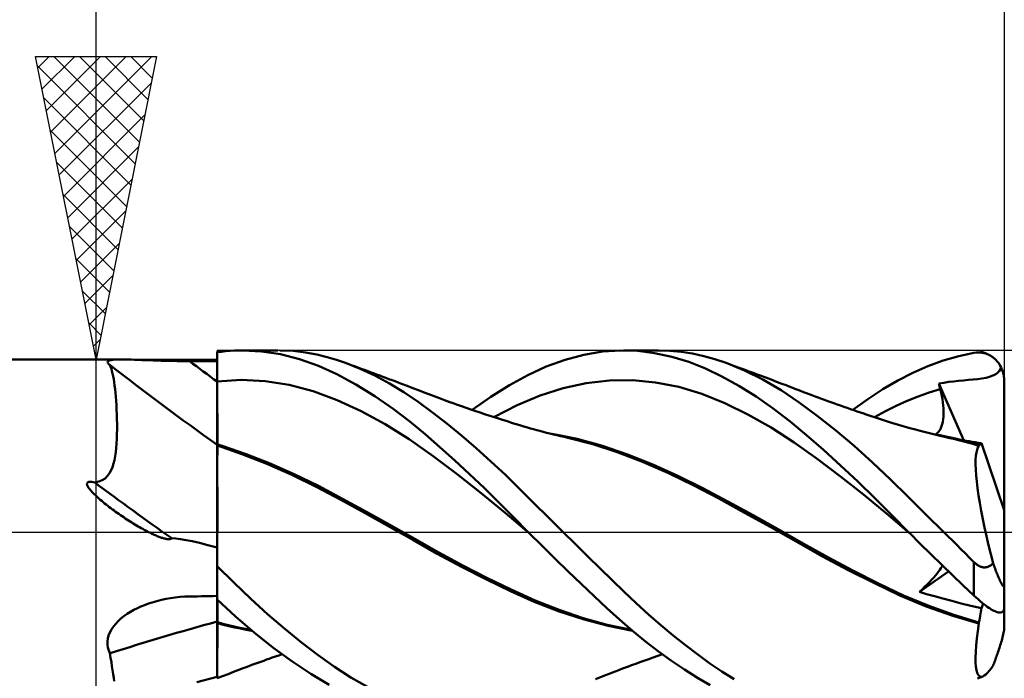
# Model space of a CAD drawing. Units: millimetres. Extents: x -75 to 69, y -61 to 61.
# Drawn here: x 5 to 21, y -2 to 8 of the extents above; entities that cross this region are included whole.
import ezdxf

# ---------------------------------------------------------------- set-up
doc = ezdxf.new("R2010")
doc.units = ezdxf.units.MM
doc.header["$LTSCALE"] = 7.15
doc.linetypes.add('LONGDASH_DASH', pattern=[0.85, 0.4, -0.2, 0.05, -0.2])
for name, color, linetype in [('1', 4, 'CONTINUOUS'), ('2', 7, 'CONTINUOUS'), ('4', 2, 'LONGDASH_DASH'), ('CUT', 1, 'CONTINUOUS'), ('NOCUT', 7, 'CONTINUOUS'), ('SK2', 7, 'CONTINUOUS'), ('SK4', 2, 'LONGDASH_DASH')]:
    doc.layers.add(name, color=color, linetype=linetype)

msp = doc.modelspace()

# ---------------------------------------------------------------- linework, layer by layer
at = {"layer": '1', "color": 4, "linetype": 'CONTINUOUS', "lineweight": 50}
for p, q in [((8, 2.969), (8.072, 2.978)), ((8, 2.968), (8, 2.969)), ((8, 2.967), (8, 2.968)), ((8, 2.966), (8, 2.967)), ((8, 2.965), (8, 2.966)), ((8, 2.964), (8, 2.965)), ((8, 2.965), (8, 2.965)), ((8, 2.895), (8, 2.964)), ((8, 2.895), (8, 2.964)), ((8, 2.943), (8, 2.964)), ((8, 2.823), (8, 2.964)), ((8, 2.923), (8, 2.943)), ((8.072, 2.978), (8.143, 2.986)), ((8.143, 2.986), (8.214, 2.992)), ((8.214, 2.992), (8.285, 2.996)), ((8.285, 2.996), (8.355, 2.999)), ((8.355, 2.999), (8.426, 3)), ((8.736, 2.984), (8.426, 3)), ((8.426, 3), (9.004, 3)), ((9.049, 2.936), (8.736, 2.984)), ((9.256, 2.99), (9.035, 3)), ((9.363, 2.857), (9.049, 2.936)), ((9.461, 2.966), (9.256, 2.99)), ((9.649, 2.931), (9.461, 2.966)), ((9.819, 2.89), (9.649, 2.931)), ((13.747, 2.846), (14.059, 2.928)), ((14.059, 2.928), (14.366, 2.98)), ((14.366, 2.98), (14.668, 3)), ((14.945, 2.991), (14.668, 3)), ((14.71, 3), (15.288, 3)), ((15.226, 2.956), (14.945, 2.991)), ((15.508, 2.896), (15.226, 2.956)), ((15.475, 2.994), (15.285, 3)), ((15.664, 2.977), (15.475, 2.994)), ((15.851, 2.948), (15.664, 2.977)), ((16.036, 2.907), (15.851, 2.948)), ((20.248, 2.906), (20.5, 2.958)), ((20.5, 2.958), (20.534, 2.963)), ((20.534, 2.963), (20.567, 2.964)), ((20.601, 2.963), (20.567, 2.964)), ((20.634, 2.96), (20.601, 2.963)), ((20.665, 2.954), (20.634, 2.96)), ((20.694, 2.946), (20.665, 2.954)), ((20.72, 2.936), (20.694, 2.946)), ((20.744, 2.926), (20.72, 2.936)), ((3, 2.85), (6.415, 2.85)), ((6.189, 2.807), (6.193, 2.819)), ((6.193, 2.794), (6.189, 2.807)), ((6.193, 2.819), (6.205, 2.828)), ((6.205, 2.78), (6.193, 2.794)), ((6.205, 2.828), (6.224, 2.835)), ((6.223, 2.764), (6.205, 2.78)), ((6.224, 2.835), (6.251, 2.841)), ((6.251, 2.841), (6.285, 2.845)), ((6.285, 2.845), (6.325, 2.848)), ((6.325, 2.848), (6.37, 2.85)), ((6.37, 2.85), (6.419, 2.85)), ((6.469, 2.85), (6.419, 2.85)), ((6.522, 2.849), (6.469, 2.85)), ((6.578, 2.847), (6.522, 2.849)), ((6.636, 2.845), (6.578, 2.847)), ((6.695, 2.843), (6.636, 2.845)), ((6.755, 2.841), (6.695, 2.843)), ((6.817, 2.839), (6.755, 2.841)), ((6.88, 2.836), (6.817, 2.839)), ((6.944, 2.834), (6.88, 2.836)), ((7.009, 2.832), (6.944, 2.834)), ((7.075, 2.83), (7.009, 2.832)), ((7.141, 2.828), (7.075, 2.83)), ((7.207, 2.826), (7.141, 2.828)), ((7.274, 2.825), (7.207, 2.826)), ((7.342, 2.823), (7.274, 2.825)), ((7.409, 2.823), (7.342, 2.823)), ((7.477, 2.822), (7.409, 2.823)), ((7.545, 2.822), (7.477, 2.822)), ((7.61, 2.821), (7.545, 2.822)), ((7.675, 2.821), (7.61, 2.821)), ((7.74, 2.821), (7.675, 2.821)), ((7.805, 2.821), (7.74, 2.821)), ((7.87, 2.821), (7.805, 2.821)), ((7.935, 2.82), (7.87, 2.821)), ((8, 2.82), (7.935, 2.82)), ((8, 2.902), (8, 2.923)), ((8, 2.882), (8, 2.902)), ((8, 2.827), (8, 2.895)), ((8, 2.827), (8, 2.895)), ((8, 2.861), (8, 2.882)), ((8, 2.841), (8, 2.861)), ((8, 2.82), (8, 2.841)), ((8.001, 2.759), (8, 2.827)), ((8.001, 2.759), (8, 2.827)), ((8, 2.773), (8, 2.82)), ((8, 2.725), (8, 2.773)), ((9.674, 2.746), (9.363, 2.857)), ((9.974, 2.844), (9.819, 2.89)), ((10.122, 2.792), (9.974, 2.844)), ((10.363, 2.696), (10.122, 2.792)), ((10.178, 2.772), (10.122, 2.792)), ((10.233, 2.752), (10.178, 2.772)), ((13.436, 2.734), (13.747, 2.846)), ((15.789, 2.81), (15.508, 2.896)), ((16.064, 2.701), (15.789, 2.81)), ((16.22, 2.856), (16.036, 2.907)), ((16.406, 2.793), (16.22, 2.856)), ((16.708, 2.669), (16.406, 2.793)), ((16.475, 2.767), (16.406, 2.793)), ((16.544, 2.742), (16.475, 2.767)), ((19.74, 2.742), (19.994, 2.834)), ((19.994, 2.834), (20.248, 2.906)), ((20.766, 2.915), (20.744, 2.926)), ((20.787, 2.902), (20.766, 2.915)), ((20.808, 2.888), (20.787, 2.902)), ((20.828, 2.873), (20.808, 2.888)), ((20.848, 2.855), (20.828, 2.873)), ((20.867, 2.837), (20.848, 2.855)), ((20.886, 2.816), (20.867, 2.837)), ((20.903, 2.795), (20.886, 2.816)), ((20.92, 2.771), (20.903, 2.795)), ((20.935, 2.746), (20.92, 2.771)), ((6.224, 2.763), (6.223, 2.764)), ((6.225, 2.762), (6.224, 2.763)), ((6.227, 2.761), (6.225, 2.762)), ((6.228, 2.76), (6.227, 2.761)), ((6.229, 2.759), (6.228, 2.76)), ((6.231, 2.758), (6.229, 2.759)), ((6.242, 2.729), (6.231, 2.758)), ((6.254, 2.696), (6.242, 2.729)), ((6.264, 2.659), (6.254, 2.696)), ((6.274, 2.619), (6.264, 2.659)), ((6.283, 2.575), (6.274, 2.619)), ((8, 2.677), (8, 2.725)), ((8, 2.629), (8, 2.677)), ((8, 2.581), (8, 2.629)), ((8.001, 2.69), (8.001, 2.759)), ((8.001, 2.69), (8.001, 2.759)), ((8.001, 2.622), (8.001, 2.69)), ((8.001, 2.622), (8.001, 2.69)), ((8.001, 2.553), (8.001, 2.622)), ((8.001, 2.553), (8.001, 2.622)), ((9.979, 2.607), (9.674, 2.746)), ((10.29, 2.439), (9.979, 2.607)), ((10.288, 2.732), (10.233, 2.752)), ((10.343, 2.712), (10.288, 2.732)), ((10.398, 2.691), (10.343, 2.712)), ((10.604, 2.583), (10.363, 2.696)), ((10.453, 2.671), (10.398, 2.691)), ((10.508, 2.65), (10.453, 2.671)), ((10.563, 2.63), (10.508, 2.65)), ((10.584, 2.622), (10.563, 2.63)), ((10.635, 2.603), (10.584, 2.622)), ((10.686, 2.584), (10.635, 2.603)), ((13.13, 2.593), (13.436, 2.734)), ((16.338, 2.568), (16.064, 2.701)), ((16.625, 2.712), (16.544, 2.742)), ((16.706, 2.682), (16.625, 2.712)), ((16.787, 2.652), (16.706, 2.682)), ((17.013, 2.518), (16.708, 2.669)), ((16.868, 2.622), (16.787, 2.652)), ((16.919, 2.603), (16.868, 2.622)), ((16.971, 2.584), (16.919, 2.603)), ((19.243, 2.502), (19.488, 2.631)), ((19.488, 2.631), (19.74, 2.742)), ((20.831, 2.592), (20.859, 2.607)), ((20.859, 2.607), (20.884, 2.624)), ((20.884, 2.624), (20.904, 2.643)), ((20.904, 2.643), (20.922, 2.665)), ((20.922, 2.665), (20.937, 2.691)), ((20.949, 2.72), (20.935, 2.746)), ((20.937, 2.691), (20.949, 2.72)), ((20.957, 2.702), (20.949, 2.72)), ((20.965, 2.684), (20.957, 2.702)), ((20.972, 2.665), (20.965, 2.684)), ((20.978, 2.646), (20.972, 2.665)), ((20.984, 2.626), (20.978, 2.646)), ((20.989, 2.605), (20.984, 2.626)), ((20.993, 2.584), (20.989, 2.605)), ((6.292, 2.527), (6.283, 2.575)), ((6.3, 2.475), (6.292, 2.527)), ((6.308, 2.42), (6.3, 2.475)), ((8, 2.533), (8, 2.581)), ((8, 2.485), (8, 2.533)), ((8, 2.485), (8, 2.485)), ((8, 2.485), (8, 2.485)), ((8, 2.485), (8.001, 2.485)), ((8, 2.485), (8, 2.485)), ((8, 2.485), (8, 2.485)), ((8, 2.485), (8, 2.485)), ((8, 2.485), (8, 2.485)), ((8, 2.485), (8, 2.485)), ((8, 2.485), (8, 2.485)), ((8, 2.485), (8, 2.485)), ((8, 2.39), (8, 2.485)), ((8.002, 2.485), (8.001, 2.553)), ((8.002, 2.485), (8.001, 2.553)), ((8.001, 2.485), (8.001, 2.485)), ((8.001, 2.485), (8.001, 2.485)), ((8.001, 2.485), (8.001, 2.485)), ((8.001, 2.485), (8.001, 2.485)), ((8.001, 2.485), (8.001, 2.485)), ((8.001, 2.485), (8.001, 2.485)), ((8.001, 2.485), (8.001, 2.485)), ((8.001, 2.485), (8.001, 2.485)), ((8.001, 2.485), (8.001, 2.485)), ((8.001, 2.485), (8.001, 2.485)), ((8.001, 2.485), (8.001, 2.485)), ((8.001, 2.485), (8.001, 2.485)), ((8.001, 2.485), (8.001, 2.485)), ((8.001, 2.485), (8.002, 2.485)), ((8.001, 2.485), (8.001, 2.485)), ((8.001, 2.485), (8.001, 2.485)), ((8.001, 2.485), (8.001, 2.485)), ((8.001, 2.485), (8.001, 2.485)), ((8.001, 2.485), (8.001, 2.485)), ((8.001, 2.485), (8.001, 2.485)), ((8.001, 2.485), (8.001, 2.485)), ((8.002, 2.485), (8.398, 2.511)), ((8.002, 2.378), (8.002, 2.485)), ((8.002, 2.361), (8.002, 2.485)), ((8.002, 2.485), (8.002, 2.485)), ((8.002, 2.485), (8.002, 2.485)), ((8.795, 2.491), (8.398, 2.511)), ((9.191, 2.43), (8.795, 2.491)), ((10.846, 2.454), (10.604, 2.583)), ((10.736, 2.565), (10.686, 2.584)), ((10.787, 2.546), (10.736, 2.565)), ((10.838, 2.527), (10.787, 2.546)), ((10.889, 2.508), (10.838, 2.527)), ((11.086, 2.308), (10.846, 2.454)), ((10.94, 2.489), (10.889, 2.508)), ((10.99, 2.47), (10.94, 2.489)), ((11.046, 2.449), (10.99, 2.47)), ((11.139, 2.414), (11.046, 2.449)), ((12.828, 2.426), (13.13, 2.593)), ((13.717, 2.374), (14.098, 2.458)), ((14.098, 2.458), (14.479, 2.503)), ((14.479, 2.503), (14.861, 2.507)), ((15.242, 2.471), (14.861, 2.507)), ((15.624, 2.396), (15.242, 2.471)), ((16.618, 2.413), (16.338, 2.568)), ((17.06, 2.55), (16.971, 2.584)), ((17.317, 2.342), (17.013, 2.518)), ((17.15, 2.517), (17.06, 2.55)), ((17.24, 2.483), (17.15, 2.517)), ((17.329, 2.449), (17.24, 2.483)), ((17.398, 2.423), (17.329, 2.449)), ((18.997, 2.357), (19.243, 2.502)), ((19.92, 2.452), (20.002, 2.466)), ((19.924, 2.439), (19.92, 2.452)), ((20.334, 1.513), (19.92, 2.452)), ((20.002, 2.466), (20.083, 2.478)), ((20.083, 2.478), (20.163, 2.488)), ((20.163, 2.488), (20.244, 2.497)), ((20.244, 2.497), (20.328, 2.505)), ((20.328, 2.505), (20.411, 2.513)), ((20.411, 2.513), (20.487, 2.52)), ((20.487, 2.52), (20.559, 2.527)), ((20.559, 2.527), (20.632, 2.535)), ((20.632, 2.535), (20.702, 2.548)), ((20.702, 2.548), (20.757, 2.562)), ((20.757, 2.562), (20.797, 2.577)), ((20.797, 2.577), (20.831, 2.592)), ((20.996, 2.563), (20.993, 2.584)), ((20.998, 2.542), (20.996, 2.563)), ((21, 2.52), (20.998, 2.542)), ((21, 2.5), (21, 2.52)), ((21, 0.361), (21, 2.5)), ((6.315, 2.361), (6.308, 2.42)), ((6.321, 2.299), (6.315, 2.361)), ((6.327, 2.234), (6.321, 2.299)), ((8, 2.297), (8, 2.39)), ((8, 2.207), (8, 2.297)), ((8.002, 2.274), (8.002, 2.378)), ((8.002, 2.24), (8.002, 2.361)), ((9.587, 2.326), (9.191, 2.43)), ((9.984, 2.178), (9.587, 2.326)), ((10.605, 2.245), (10.29, 2.439)), ((11.323, 2.149), (11.086, 2.308)), ((11.232, 2.378), (11.139, 2.414)), ((11.325, 2.342), (11.232, 2.378)), ((11.418, 2.306), (11.325, 2.342)), ((11.498, 2.276), (11.418, 2.306)), ((12.523, 2.233), (12.828, 2.426)), ((13.335, 2.253), (13.717, 2.374)), ((16.005, 2.28), (15.624, 2.396)), ((16.387, 2.127), (16.005, 2.28)), ((16.901, 2.237), (16.618, 2.413)), ((17.614, 2.142), (17.317, 2.342)), ((17.446, 2.404), (17.398, 2.423)), ((17.494, 2.386), (17.446, 2.404)), ((17.542, 2.367), (17.494, 2.386)), ((17.59, 2.349), (17.542, 2.367)), ((17.638, 2.33), (17.59, 2.349)), ((17.685, 2.312), (17.638, 2.33)), ((17.733, 2.294), (17.685, 2.312)), ((17.781, 2.275), (17.733, 2.294)), ((18.748, 2.194), (18.997, 2.357)), ((19.581, 2.239), (19.762, 2.303)), ((19.762, 2.303), (19.943, 2.359)), ((19.927, 2.425), (19.924, 2.439)), ((19.93, 2.412), (19.927, 2.425)), ((19.933, 2.399), (19.93, 2.412)), ((19.937, 2.385), (19.933, 2.399)), ((19.94, 2.372), (19.937, 2.385)), ((19.943, 2.359), (19.94, 2.372)), ((19.957, 2.302), (19.943, 2.359)), ((19.969, 2.247), (19.957, 2.302)), ((6.333, 2.166), (6.327, 2.234)), ((6.337, 2.094), (6.333, 2.166)), ((8, 2.119), (8, 2.207)), ((8, 2.035), (8, 2.119)), ((8.003, 2.173), (8.002, 2.274)), ((8.003, 2.124), (8.002, 2.24)), ((8.003, 2.075), (8.003, 2.173)), ((8.003, 2.013), (8.003, 2.124)), ((10.38, 1.995), (9.984, 2.178)), ((10.907, 2.036), (10.605, 2.245)), ((11.557, 1.976), (11.323, 2.149)), ((11.585, 2.243), (11.498, 2.276)), ((11.671, 2.211), (11.585, 2.243)), ((11.758, 2.179), (11.671, 2.211)), ((11.845, 2.147), (11.758, 2.179)), ((11.901, 2.127), (11.845, 2.147)), ((11.956, 2.107), (11.901, 2.127)), ((12.214, 2.018), (12.523, 2.233)), ((12.954, 2.093), (13.335, 2.253)), ((16.768, 1.942), (16.387, 2.127)), ((17.184, 2.041), (16.901, 2.237)), ((17.91, 1.922), (17.614, 2.142)), ((17.825, 2.259), (17.781, 2.275)), ((17.877, 2.239), (17.825, 2.259)), ((17.929, 2.22), (17.877, 2.239)), ((17.981, 2.201), (17.929, 2.22)), ((18.033, 2.182), (17.981, 2.201)), ((18.085, 2.163), (18.033, 2.182)), ((18.136, 2.144), (18.085, 2.163)), ((18.188, 2.126), (18.136, 2.144)), ((18.24, 2.107), (18.188, 2.126)), ((18.498, 2.018), (18.748, 2.194)), ((19.218, 2.085), (19.399, 2.166)), ((19.399, 2.166), (19.581, 2.239)), ((19.978, 2.193), (19.969, 2.247)), ((19.986, 2.14), (19.978, 2.193)), ((19.992, 2.089), (19.986, 2.14)), ((6.341, 2.02), (6.337, 2.094)), ((6.344, 1.942), (6.341, 2.02)), ((8, 1.955), (8, 2.035)), ((8, 1.879), (8, 1.955)), ((8.003, 1.983), (8.003, 2.075)), ((8.004, 1.91), (8.003, 2.013)), ((8.004, 1.895), (8.003, 1.983)), ((10.777, 1.78), (10.38, 1.995)), ((11.183, 1.824), (10.907, 2.036)), ((11.794, 1.79), (11.557, 1.976)), ((12.035, 2.08), (11.956, 2.107)), ((12.114, 2.052), (12.035, 2.08)), ((12.193, 2.025), (12.114, 2.052)), ((12.272, 1.998), (12.193, 2.025)), ((12.346, 1.973), (12.272, 1.998)), ((12.419, 1.948), (12.346, 1.973)), ((12.572, 1.898), (12.954, 2.093)), ((17.463, 1.827), (17.184, 2.041)), ((18.295, 2.088), (18.24, 2.107)), ((18.35, 2.069), (18.295, 2.088)), ((18.405, 2.05), (18.35, 2.069)), ((18.46, 2.031), (18.405, 2.05)), ((18.515, 2.012), (18.46, 2.031)), ((18.57, 1.993), (18.515, 2.012)), ((18.625, 1.975), (18.57, 1.993)), ((18.68, 1.956), (18.625, 1.975)), ((18.703, 1.948), (18.68, 1.956)), ((18.855, 1.898), (19.037, 1.994)), ((19.037, 1.994), (19.218, 2.085)), ((19.997, 2.04), (19.992, 2.089)), ((19.999, 1.993), (19.997, 2.04)), ((19.999, 1.947), (19.999, 1.993)), ((6.346, 1.862), (6.344, 1.942)), ((6.347, 1.78), (6.346, 1.862)), ((8, 1.808), (8, 1.879)), ((8, 1.742), (8, 1.808)), ((8.004, 1.815), (8.004, 1.91)), ((8.004, 1.814), (8.004, 1.895)), ((8.004, 1.724), (8.004, 1.815)), ((8.004, 1.743), (8.004, 1.814)), ((11.436, 1.614), (11.183, 1.824)), ((12.036, 1.593), (11.794, 1.79)), ((12.489, 1.925), (12.419, 1.948)), ((12.559, 1.902), (12.489, 1.925)), ((12.629, 1.88), (12.559, 1.902)), ((12.699, 1.857), (12.629, 1.88)), ((12.788, 1.829), (12.699, 1.857)), ((12.876, 1.801), (12.788, 1.829)), ((12.939, 1.782), (12.876, 1.801)), ((17.15, 1.727), (16.768, 1.942)), ((17.737, 1.599), (17.463, 1.827)), ((18.214, 1.681), (17.91, 1.922)), ((18.754, 1.932), (18.703, 1.948)), ((18.804, 1.915), (18.754, 1.932)), ((18.855, 1.898), (18.804, 1.915)), ((18.905, 1.882), (18.855, 1.898)), ((18.956, 1.866), (18.905, 1.882)), ((19.006, 1.849), (18.956, 1.866)), ((19.057, 1.833), (19.006, 1.849)), ((19.107, 1.817), (19.057, 1.833)), ((19.159, 1.801), (19.107, 1.817)), ((19.253, 1.772), (19.159, 1.801)), ((19.977, 1.783), (19.986, 1.821)), ((19.986, 1.821), (19.992, 1.862)), ((19.992, 1.862), (19.997, 1.903)), ((19.997, 1.903), (19.999, 1.947)), ((6.345, 1.617), (6.347, 1.697)), ((6.347, 1.697), (6.347, 1.78)), ((8, 1.682), (8, 1.742)), ((8, 1.629), (8, 1.682)), ((8, 1.581), (8, 1.629)), ((8.004, 1.678), (8.004, 1.743)), ((8.004, 1.644), (8.004, 1.724)), ((8.005, 1.62), (8.004, 1.678)), ((8.005, 1.577), (8.004, 1.644)), ((11.173, 1.532), (10.777, 1.78)), ((13.001, 1.763), (12.939, 1.782)), ((13.064, 1.744), (13.001, 1.763)), ((13.126, 1.726), (13.064, 1.744)), ((13.177, 1.711), (13.126, 1.726)), ((13.228, 1.697), (13.177, 1.711)), ((13.279, 1.683), (13.228, 1.697)), ((13.329, 1.669), (13.279, 1.683)), ((13.385, 1.655), (13.329, 1.669)), ((13.441, 1.64), (13.385, 1.655)), ((13.498, 1.626), (13.441, 1.64)), ((13.554, 1.612), (13.498, 1.626)), ((17.531, 1.481), (17.15, 1.727)), ((18.519, 1.423), (18.214, 1.681)), ((19.346, 1.744), (19.253, 1.772)), ((19.44, 1.717), (19.346, 1.744)), ((19.534, 1.691), (19.44, 1.717)), ((19.613, 1.669), (19.534, 1.691)), ((19.7, 1.647), (19.613, 1.669)), ((19.787, 1.625), (19.7, 1.647)), ((19.864, 1.612), (19.89, 1.632)), ((19.89, 1.632), (19.914, 1.655)), ((19.914, 1.655), (19.934, 1.683)), ((19.934, 1.683), (19.951, 1.714)), ((19.951, 1.714), (19.966, 1.747)), ((19.966, 1.747), (19.977, 1.783)), ((6.338, 1.461), (6.343, 1.538)), ((6.343, 1.538), (6.345, 1.617)), ((8, 1.541), (8, 1.581)), ((8, 1.507), (8, 1.541)), ((8, 1.481), (8, 1.507)), ((8, 1.462), (8, 1.481)), ((8.005, 1.57), (8.005, 1.62)), ((8.005, 1.523), (8.005, 1.577)), ((8.005, 1.528), (8.005, 1.57)), ((8.005, 1.495), (8.005, 1.528)), ((8.005, 1.483), (8.005, 1.523)), ((8.005, 1.47), (8.005, 1.495)), ((8.005, 1.457), (8.005, 1.483)), ((8.005, 1.453), (8.005, 1.47)), ((11.57, 1.251), (11.173, 1.532)), ((11.679, 1.402), (11.436, 1.614)), ((12.279, 1.385), (12.036, 1.593)), ((13.67, 1.596), (13.531, 1.62)), ((13.613, 1.598), (13.554, 1.612)), ((13.672, 1.584), (13.613, 1.598)), ((13.809, 1.568), (13.67, 1.596)), ((13.731, 1.571), (13.672, 1.584)), ((13.79, 1.558), (13.731, 1.571)), ((14.207, 1.452), (13.79, 1.558)), ((13.948, 1.537), (13.809, 1.568)), ((14.087, 1.502), (13.948, 1.537)), ((14.226, 1.464), (14.087, 1.502)), ((14.365, 1.423), (14.226, 1.464)), ((17.913, 1.208), (17.531, 1.481)), ((18.014, 1.356), (17.737, 1.599)), ((19.874, 1.604), (19.787, 1.625)), ((19.935, 1.599), (19.806, 1.622)), ((19.961, 1.583), (19.874, 1.604)), ((20.065, 1.574), (19.935, 1.599)), ((20.018, 1.57), (19.961, 1.583)), ((20.074, 1.558), (20.018, 1.57)), ((20.194, 1.545), (20.065, 1.574)), ((20.16, 1.538), (20.074, 1.558)), ((20.246, 1.518), (20.16, 1.538)), ((20.323, 1.514), (20.194, 1.545)), ((20.332, 1.496), (20.246, 1.518)), ((20.37, 1.507), (20.322, 1.515)), ((20.453, 1.48), (20.323, 1.514)), ((20.416, 1.473), (20.332, 1.496)), ((20.419, 1.5), (20.37, 1.507)), ((20.5, 1.449), (20.416, 1.473)), ((20.469, 1.492), (20.419, 1.5)), ((20.582, 1.443), (20.453, 1.48)), ((20.519, 1.484), (20.469, 1.492)), ((20.57, 1.475), (20.519, 1.484)), ((20.622, 1.467), (20.57, 1.475)), ((20.617, 1.457), (20.622, 1.466)), ((21, 0.361), (20.622, 1.466)), ((6.316, 1.252), (6.325, 1.318)), ((6.325, 1.318), (6.332, 1.388)), ((6.332, 1.388), (6.338, 1.461)), ((8, 1.451), (8, 1.462)), ((8, 1.447), (8, 1.451)), ((8.001, 1.447), (8, 1.447)), ((8, 1.446), (8, 1.447)), ((8, 1.444), (8, 1.446)), ((8, 1.442), (8, 1.444)), ((8, 1.44), (8, 1.442)), ((8, 1.438), (8, 1.44)), ((8, 1.437), (8, 1.438)), ((8, 1.435), (8, 1.437)), ((8, 1.363), (8, 1.435)), ((8.001, 1.428), (8, 1.429)), ((8, -2.412), (8, 1.363)), ((8.002, 1.447), (8.001, 1.447)), ((8.004, 1.427), (8.001, 1.428)), ((8.001, 1.428), (8.001, 1.428)), ((8.004, 1.446), (8.002, 1.447)), ((8.004, 1.446), (8.005, 1.457)), ((8.004, 1.446), (8.005, 1.453)), ((8.004, 1.446), (8.004, 1.446)), ((8.017, 1.442), (8.004, 1.446)), ((8.004, 1.443), (8.004, 1.446)), ((8.004, 1.443), (8.004, 1.446)), ((8.004, 1.441), (8.004, 1.443)), ((8.004, 1.427), (8.004, 1.443)), ((8.408, 1.288), (8.004, 1.427)), ((8.004, 1.427), (8.004, 1.427)), ((8.004, 1.403), (8.004, 1.427)), ((8.004, 1.403), (8.004, 1.427)), ((8.004, 1.372), (8.004, 1.403)), ((8.004, 1.372), (8.004, 1.403)), ((8.004, 1.335), (8.004, 1.372)), ((8.004, 1.335), (8.004, 1.372)), ((8.004, 1.292), (8.004, 1.335)), ((8.004, 1.292), (8.004, 1.335)), ((8.03, 1.438), (8.017, 1.442)), ((8.043, 1.434), (8.03, 1.438)), ((8.056, 1.431), (8.043, 1.434)), ((8.069, 1.427), (8.056, 1.431)), ((8.082, 1.423), (8.069, 1.427)), ((8.48, 1.286), (8.082, 1.423)), ((11.924, 1.182), (11.679, 1.402)), ((12.521, 1.168), (12.279, 1.385)), ((14.61, 1.318), (14.207, 1.452)), ((14.779, 1.28), (14.365, 1.423)), ((15.025, 1.158), (14.61, 1.318)), ((18.297, 1.1), (18.014, 1.356)), ((18.824, 1.15), (18.519, 1.423)), ((20.583, 1.424), (20.5, 1.449)), ((20.532, 1.258), (20.54, 1.314)), ((20.54, 1.314), (20.551, 1.36)), ((20.551, 1.36), (20.565, 1.397)), ((20.565, 1.397), (20.583, 1.424)), ((20.582, 1.44), (20.582, 1.443)), ((20.583, 1.442), (20.582, 1.443)), ((20.582, 1.437), (20.582, 1.44)), ((20.582, 1.435), (20.582, 1.437)), ((20.582, 1.432), (20.582, 1.435)), ((20.582, 1.429), (20.582, 1.432)), ((20.583, 1.426), (20.582, 1.429)), ((20.584, 1.442), (20.583, 1.442)), ((20.583, 1.424), (20.583, 1.426)), ((20.584, 1.442), (20.584, 1.442)), ((20.585, 1.442), (20.584, 1.442)), ((20.586, 1.441), (20.585, 1.442)), ((20.586, 1.441), (20.586, 1.441)), ((20.594, 1.44), (20.586, 1.441)), ((20.594, 1.44), (20.601, 1.441)), ((20.601, 1.441), (20.607, 1.444)), ((20.607, 1.444), (20.612, 1.45)), ((20.612, 1.45), (20.617, 1.457)), ((6.29, 1.13), (6.304, 1.19)), ((6.304, 1.19), (6.316, 1.252)), ((8.003, 1.242), (8.004, 1.292)), ((8.003, 1.242), (8.004, 1.292)), ((8.003, 1.186), (8.003, 1.242)), ((8.003, 1.187), (8.003, 1.242)), ((8.003, 1.125), (8.003, 1.187)), ((8.003, 1.125), (8.003, 1.186)), ((8.819, 1.126), (8.408, 1.288)), ((8.877, 1.13), (8.48, 1.286)), ((11.966, 0.954), (11.57, 1.251)), ((12.17, 0.955), (11.924, 1.182)), ((12.761, 0.943), (12.521, 1.168)), ((15.194, 1.116), (14.779, 1.28)), ((15.453, 0.974), (15.025, 1.158)), ((18.294, 0.92), (17.913, 1.208)), ((19.12, 0.868), (18.824, 1.15)), ((20.527, 1.192), (20.532, 1.258)), ((20.527, 1.116), (20.527, 1.192)), ((6.225, 0.972), (6.252, 1.021)), ((6.252, 1.021), (6.273, 1.074)), ((6.273, 1.074), (6.29, 1.13)), ((8.002, 0.907), (8.003, 0.985)), ((8.002, 0.906), (8.003, 0.984)), ((8.003, 1.058), (8.003, 1.125)), ((8.003, 1.057), (8.003, 1.125)), ((8.003, 0.985), (8.003, 1.058)), ((8.003, 0.984), (8.003, 1.057)), ((9.234, 0.944), (8.819, 1.126)), ((9.275, 0.955), (8.877, 1.13)), ((15.608, 0.931), (15.194, 1.116)), ((18.581, 0.834), (18.297, 1.1)), ((20.529, 1.031), (20.527, 1.116)), ((20.536, 0.937), (20.529, 1.031)), ((5.851, 0.799), (5.859, 0.82)), ((5.859, 0.82), (5.88, 0.83)), ((5.88, 0.83), (5.905, 0.832)), ((5.929, 0.83), (5.905, 0.832)), ((5.954, 0.825), (5.929, 0.83)), ((5.978, 0.819), (5.954, 0.825)), ((5.978, 0.819), (6.044, 0.833)), ((6.044, 0.833), (6.101, 0.856)), ((6.101, 0.856), (6.15, 0.887)), ((6.15, 0.887), (6.191, 0.926)), ((6.191, 0.926), (6.225, 0.972)), ((8.002, 0.824), (8.002, 0.907)), ((8.002, 0.823), (8.002, 0.906)), ((8.002, 0.735), (8.002, 0.824)), ((8.002, 0.734), (8.002, 0.823)), ((9.646, 0.742), (9.234, 0.944)), ((9.673, 0.761), (9.275, 0.955)), ((12.362, 0.644), (11.966, 0.954)), ((12.415, 0.723), (12.17, 0.955)), ((12.996, 0.713), (12.761, 0.943)), ((15.874, 0.77), (15.453, 0.974)), ((16.023, 0.726), (15.608, 0.931)), ((18.676, 0.62), (18.294, 0.92)), ((18.864, 0.561), (18.581, 0.834)), ((19.411, 0.581), (19.12, 0.868)), ((20.545, 0.835), (20.536, 0.937)), ((20.559, 0.725), (20.545, 0.835)), ((5.855, 0.776), (5.851, 0.799)), ((5.865, 0.755), (5.855, 0.776)), ((5.878, 0.733), (5.865, 0.755)), ((5.893, 0.712), (5.878, 0.733)), ((5.909, 0.692), (5.893, 0.712)), ((5.924, 0.675), (5.909, 0.692)), ((5.939, 0.659), (5.924, 0.675)), ((5.954, 0.643), (5.939, 0.659)), ((8.002, 0.643), (8.002, 0.735)), ((8.002, 0.641), (8.002, 0.734)), ((10.041, 0.531), (9.646, 0.742)), ((10.07, 0.551), (9.673, 0.761)), ((12.659, 0.484), (12.415, 0.723)), ((13.232, 0.479), (12.996, 0.713)), ((16.284, 0.553), (15.874, 0.77)), ((16.437, 0.506), (16.023, 0.726)), ((20.576, 0.606), (20.559, 0.725)), ((5.971, 0.626), (5.954, 0.643)), ((5.989, 0.609), (5.971, 0.626)), ((6.008, 0.591), (5.989, 0.609)), ((6.028, 0.572), (6.008, 0.591)), ((6.049, 0.554), (6.028, 0.572)), ((6.071, 0.534), (6.049, 0.554)), ((6.094, 0.515), (6.071, 0.534)), ((6.118, 0.495), (6.094, 0.515)), ((6.143, 0.474), (6.118, 0.495)), ((8.001, 0.443), (8.002, 0.545)), ((8.001, 0.443), (8.002, 0.544)), ((8.002, 0.545), (8.002, 0.643)), ((8.002, 0.544), (8.002, 0.641)), ((10.443, 0.312), (10.041, 0.531)), ((10.468, 0.335), (10.07, 0.551)), ((12.759, 0.319), (12.362, 0.644)), ((16.712, 0.32), (16.284, 0.553)), ((16.852, 0.28), (16.437, 0.506)), ((19.057, 0.306), (18.676, 0.62)), ((19.144, 0.282), (18.864, 0.561)), ((19.705, 0.291), (19.411, 0.581)), ((20.596, 0.481), (20.576, 0.606)), ((6.168, 0.454), (6.143, 0.474)), ((6.194, 0.434), (6.168, 0.454)), ((6.219, 0.414), (6.194, 0.434)), ((6.245, 0.394), (6.219, 0.414)), ((6.271, 0.375), (6.245, 0.394)), ((6.298, 0.355), (6.271, 0.375)), ((6.324, 0.336), (6.298, 0.355)), ((6.35, 0.317), (6.324, 0.336)), ((8.001, 0.337), (8.001, 0.443)), ((8.001, 0.338), (8.001, 0.443)), ((8.001, 0.228), (8.001, 0.338)), ((8.001, 0.228), (8.001, 0.337)), ((10.866, 0.115), (10.468, 0.335)), ((12.9, 0.243), (12.659, 0.484)), ((13.473, 0.24), (13.232, 0.479)), ((20.619, 0.351), (20.596, 0.481)), ((20.645, 0.216), (20.619, 0.351)), ((21, -1.254), (21, 0.361)), ((6.377, 0.299), (6.35, 0.317)), ((6.404, 0.28), (6.377, 0.299)), ((6.43, 0.262), (6.404, 0.28)), ((6.457, 0.244), (6.43, 0.262)), ((6.484, 0.226), (6.457, 0.244)), ((6.51, 0.209), (6.484, 0.226)), ((6.537, 0.191), (6.51, 0.209)), ((6.564, 0.174), (6.537, 0.191)), ((6.59, 0.158), (6.564, 0.174)), ((8.001, 0.116), (8.001, 0.228)), ((8.001, 0.116), (8.001, 0.228)), ((10.848, 0.089), (10.443, 0.312)), ((13.155, -0.017), (12.759, 0.319)), ((13.138, 0), (12.9, 0.243)), ((13.717, 0), (13.473, 0.24)), ((17.146, 0.081), (16.712, 0.32)), ((17.266, 0.05), (16.852, 0.28)), ((19.438, -0.017), (19.057, 0.306)), ((19.421, 0), (19.144, 0.282)), ((20, 0), (19.705, 0.291)), ((20.674, 0.076), (20.645, 0.216)), ((6.616, 0.142), (6.59, 0.158)), ((6.643, 0.126), (6.616, 0.142)), ((6.669, 0.11), (6.643, 0.126)), ((6.695, 0.095), (6.669, 0.11)), ((6.72, 0.08), (6.695, 0.095)), ((6.746, 0.066), (6.72, 0.08)), ((6.771, 0.052), (6.746, 0.066)), ((6.796, 0.038), (6.771, 0.052)), ((6.82, 0.025), (6.796, 0.038)), ((6.844, 0.012), (6.82, 0.025)), ((6.868, 0), (6.844, 0.012)), ((6.887, -0.009), (6.868, 0)), ((8.001, 0), (8.001, 0.116)), ((8.001, 0), (8.001, 0.116)), ((8.001, -0.075), (8.001, 0)), ((8.001, -0.075), (8.001, 0)), ((11.243, -0.135), (10.848, 0.089)), ((11.263, -0.11), (10.866, 0.115)), ((13.141, -0.002), (13.138, 0)), ((17.566, -0.158), (17.146, 0.081)), ((17.681, -0.187), (17.266, 0.05)), ((19.424, -0.003), (19.421, 0)), ((20.072, -0.071), (20, 0)), ((20.706, -0.068), (20.674, 0.076)), ((6.905, -0.018), (6.887, -0.009)), ((6.923, -0.027), (6.905, -0.018)), ((6.941, -0.035), (6.923, -0.027)), ((6.958, -0.043), (6.941, -0.035)), ((6.975, -0.051), (6.958, -0.043)), ((6.992, -0.058), (6.975, -0.051)), ((7.008, -0.065), (6.992, -0.058)), ((7.024, -0.071), (7.008, -0.065)), ((7.039, -0.077), (7.024, -0.071)), ((7.054, -0.083), (7.039, -0.077)), ((7.068, -0.088), (7.054, -0.083)), ((7.082, -0.093), (7.068, -0.088)), ((7.096, -0.097), (7.082, -0.093)), ((7.109, -0.101), (7.096, -0.097)), ((7.122, -0.105), (7.109, -0.101)), ((7.134, -0.108), (7.122, -0.105)), ((7.145, -0.11), (7.134, -0.108)), ((7.157, -0.113), (7.145, -0.11)), ((7.17, -0.115), (7.157, -0.113)), ((7.183, -0.117), (7.17, -0.115)), ((7.195, -0.118), (7.183, -0.117)), ((7.207, -0.118), (7.195, -0.118)), ((7.207, -0.118), (7.219, -0.117)), ((7.219, -0.117), (7.231, -0.114)), ((7.231, -0.114), (7.242, -0.109)), ((7.242, -0.109), (7.25, -0.101)), ((7.318, -0.106), (7.25, -0.101)), ((7.396, -0.116), (7.318, -0.106)), ((7.487, -0.131), (7.396, -0.116)), ((7.59, -0.152), (7.487, -0.131)), ((7.71, -0.18), (7.59, -0.152)), ((8, -0.229), (8.001, -0.152)), ((8, -0.229), (8.001, -0.152)), ((8.001, -0.152), (8.001, -0.075)), ((8.001, -0.152), (8.001, -0.075)), ((11.632, -0.357), (11.243, -0.135)), ((11.661, -0.336), (11.263, -0.11)), ((13.144, -0.005), (13.141, -0.002)), ((13.147, -0.008), (13.144, -0.005)), ((13.15, -0.011), (13.147, -0.008)), ((13.153, -0.014), (13.15, -0.011)), ((13.155, -0.017), (13.153, -0.014)), ((13.367, -0.229), (13.155, -0.017)), ((13.156, -0.018), (13.155, -0.017)), ((13.155, -0.017), (13.155, -0.017)), ((13.155, -0.017), (13.155, -0.017)), ((13.156, -0.018), (13.156, -0.018)), ((13.921, -0.201), (13.717, 0)), ((17.986, -0.396), (17.566, -0.158)), ((19.43, -0.008), (19.424, -0.003)), ((19.433, -0.011), (19.43, -0.008)), ((19.436, -0.014), (19.433, -0.011)), ((19.439, -0.017), (19.436, -0.014)), ((19.613, -0.192), (19.439, -0.017)), ((20.143, -0.141), (20.072, -0.071)), ((20.215, -0.212), (20.143, -0.141)), ((20.741, -0.215), (20.706, -0.068)), ((7.846, -0.214), (7.71, -0.18)), ((8, -0.256), (7.846, -0.214)), ((8, -0.307), (8, -0.229)), ((8, -0.307), (8, -0.229)), ((8, -0.386), (8, -0.307)), ((8, -0.386), (8, -0.307)), ((13.582, -0.441), (13.367, -0.229)), ((14.124, -0.402), (13.921, -0.201)), ((18.095, -0.419), (17.681, -0.187)), ((19.79, -0.367), (19.613, -0.192)), ((20.286, -0.283), (20.215, -0.212)), ((20.358, -0.353), (20.286, -0.283)), ((20.777, -0.364), (20.741, -0.215)), ((8, -0.466), (8, -0.386)), ((8, -0.466), (8, -0.386)), ((8, -0.546), (8, -0.466)), ((8, -0.546), (8, -0.466)), ((12.038, -0.576), (11.632, -0.357)), ((12.059, -0.551), (11.661, -0.336)), ((13.798, -0.65), (13.582, -0.441)), ((14.325, -0.601), (14.124, -0.402)), ((18.423, -0.628), (17.986, -0.396)), ((18.51, -0.638), (18.095, -0.419)), ((19.968, -0.54), (19.79, -0.367)), ((20.429, -0.424), (20.358, -0.353)), ((20.5, -0.494), (20.429, -0.424)), ((20.816, -0.514), (20.777, -0.364)), ((8.278, -0.835), (8, -0.56)), ((12.447, -0.783), (12.038, -0.576)), ((12.456, -0.755), (12.059, -0.551)), ((14.014, -0.857), (13.798, -0.65)), ((14.523, -0.796), (14.325, -0.601)), ((18.858, -0.846), (18.423, -0.628)), ((18.924, -0.847), (18.51, -0.638)), ((19.598, -0.989), (20.08, -0.649)), ((19.916, -0.652), (19.936, -0.623)), ((19.936, -0.623), (19.954, -0.597)), ((19.954, -0.597), (19.968, -0.573)), ((20.146, -0.712), (19.968, -0.54)), ((19.968, -0.573), (19.979, -0.551)), ((20.508, -0.502), (20.5, -0.494)), ((20.5, -1.049), (20.5, -0.494)), ((20.517, -0.51), (20.508, -0.502)), ((20.526, -0.517), (20.517, -0.51)), ((20.534, -0.525), (20.526, -0.517)), ((20.543, -0.532), (20.534, -0.525)), ((20.553, -0.539), (20.543, -0.532)), ((20.562, -0.545), (20.553, -0.539)), ((20.572, -0.551), (20.562, -0.545)), ((20.582, -0.557), (20.572, -0.551)), ((20.592, -0.562), (20.582, -0.557)), ((20.602, -0.567), (20.592, -0.562)), ((20.612, -0.571), (20.602, -0.567)), ((20.623, -0.575), (20.612, -0.571)), ((20.633, -0.578), (20.623, -0.575)), ((20.644, -0.58), (20.633, -0.578)), ((20.655, -0.582), (20.644, -0.58)), ((20.666, -0.583), (20.655, -0.582)), ((20.677, -0.583), (20.666, -0.583)), ((20.677, -0.583), (20.687, -0.583)), ((20.687, -0.583), (20.698, -0.581)), ((20.698, -0.581), (20.709, -0.58)), ((20.709, -0.58), (20.719, -0.577)), ((20.719, -0.577), (20.729, -0.574)), ((20.729, -0.574), (20.74, -0.57)), ((20.74, -0.57), (20.75, -0.565)), ((20.75, -0.565), (20.761, -0.559)), ((20.761, -0.559), (20.772, -0.552)), ((20.772, -0.552), (20.783, -0.544)), ((20.783, -0.544), (20.794, -0.535)), ((20.794, -0.535), (20.805, -0.525)), ((20.805, -0.525), (20.816, -0.514)), ((20.824, -0.536), (20.816, -0.514)), ((20.832, -0.558), (20.824, -0.536)), ((20.84, -0.58), (20.832, -0.558)), ((20.848, -0.601), (20.84, -0.58)), ((20.856, -0.622), (20.848, -0.601)), ((20.864, -0.643), (20.856, -0.622)), ((20.871, -0.662), (20.864, -0.643)), ((12.844, -0.976), (12.447, -0.783)), ((12.854, -0.95), (12.456, -0.755)), ((14.721, -0.988), (14.523, -0.796)), ((19.765, -0.826), (19.801, -0.788)), ((19.801, -0.788), (19.835, -0.751)), ((19.835, -0.751), (19.865, -0.716)), ((19.865, -0.716), (19.892, -0.683)), ((19.892, -0.683), (19.916, -0.652)), ((20.323, -0.882), (20.146, -0.712)), ((20.879, -0.682), (20.871, -0.662)), ((20.887, -0.702), (20.879, -0.682)), ((20.895, -0.722), (20.887, -0.702)), ((20.904, -0.742), (20.895, -0.722)), ((20.912, -0.761), (20.904, -0.742)), ((20.92, -0.779), (20.912, -0.761)), ((20.928, -0.797), (20.92, -0.779)), ((20.935, -0.813), (20.928, -0.797)), ((8.556, -1.1), (8.278, -0.835)), ((13.251, -1.13), (12.854, -0.95)), ((14.228, -1.059), (14.014, -0.857)), ((19.277, -1.047), (18.858, -0.846)), ((19.339, -1.045), (18.924, -0.847)), ((19.598, -0.989), (19.642, -0.947)), ((19.642, -0.947), (19.685, -0.906)), ((19.685, -0.906), (19.726, -0.866)), ((19.726, -0.866), (19.765, -0.826)), ((20.5, -1.049), (20.323, -0.882)), ((20.943, -0.828), (20.935, -0.813)), ((20.95, -0.843), (20.943, -0.828)), ((20.958, -0.857), (20.95, -0.843)), ((20.965, -0.87), (20.958, -0.857)), ((20.972, -0.881), (20.965, -0.87)), ((20.978, -0.89), (20.972, -0.881)), ((20.984, -0.896), (20.978, -0.89)), ((20.989, -0.9), (20.984, -0.896)), ((20.994, -0.901), (20.989, -0.9)), ((20.994, -0.901), (20.997, -0.898)), ((20.997, -0.898), (20.999, -0.891)), ((20.999, -0.891), (21, -0.879)), ((7.004, -1.138), (7.079, -1.12)), ((7.079, -1.12), (7.156, -1.104)), ((7.156, -1.104), (7.233, -1.09)), ((7.233, -1.09), (7.31, -1.079)), ((7.31, -1.079), (7.388, -1.071)), ((7.388, -1.071), (7.466, -1.066)), ((7.466, -1.066), (7.545, -1.063)), ((7.545, -1.063), (7.61, -1.062)), ((7.61, -1.062), (7.675, -1.061)), ((7.675, -1.061), (7.74, -1.06)), ((7.74, -1.06), (7.805, -1.058)), ((7.805, -1.058), (7.87, -1.057)), ((7.87, -1.057), (7.935, -1.056)), ((7.935, -1.056), (8, -1.055)), ((8.304, -1.391), (8, -1.111)), ((8.005, -1.168), (8.005, -1.115)), ((8.005, -1.168), (8.005, -1.115)), ((8.835, -1.354), (8.556, -1.1)), ((13.238, -1.153), (12.844, -0.976)), ((13.649, -1.286), (13.251, -1.13)), ((14.439, -1.256), (14.228, -1.059)), ((14.921, -1.176), (14.721, -0.988)), ((19.709, -1.228), (19.277, -1.047)), ((19.753, -1.218), (19.339, -1.045)), ((19.718, -1.024), (19.598, -0.989)), ((19.847, -1.06), (19.718, -1.024)), ((19.985, -1.098), (19.847, -1.06)), ((20.132, -1.137), (19.985, -1.098)), ((20.287, -1.177), (20.132, -1.137)), ((20.534, -1.08), (20.5, -1.049)), ((20.567, -1.11), (20.534, -1.08)), ((20.601, -1.139), (20.567, -1.11)), ((6.568, -1.318), (6.625, -1.286)), ((6.625, -1.286), (6.683, -1.256)), ((6.683, -1.256), (6.742, -1.229)), ((6.742, -1.229), (6.803, -1.204)), ((6.803, -1.204), (6.866, -1.181)), ((6.866, -1.181), (6.929, -1.16)), ((6.929, -1.16), (7.004, -1.138)), ((8.005, -1.225), (8.005, -1.168)), ((8.005, -1.225), (8.005, -1.168)), ((8.005, -1.286), (8.005, -1.225)), ((8.005, -1.286), (8.005, -1.225)), ((8.005, -1.35), (8.005, -1.286)), ((8.005, -1.35), (8.005, -1.286)), ((13.649, -1.31), (13.238, -1.153)), ((14.047, -1.419), (13.649, -1.286)), ((14.648, -1.445), (14.439, -1.256)), ((15.125, -1.359), (14.921, -1.176)), ((20.151, -1.383), (19.709, -1.228)), ((20.168, -1.367), (19.753, -1.218)), ((20.45, -1.217), (20.287, -1.177)), ((20.622, -1.257), (20.45, -1.217)), ((20.634, -1.167), (20.601, -1.139)), ((20.613, -1.319), (20.618, -1.288)), ((20.618, -1.288), (20.622, -1.257)), ((20.622, -1.257), (20.653, -1.182)), ((20.665, -1.192), (20.634, -1.167)), ((20.694, -1.214), (20.665, -1.192)), ((20.72, -1.233), (20.694, -1.214)), ((20.744, -1.25), (20.72, -1.233)), ((20.766, -1.264), (20.744, -1.25)), ((20.787, -1.277), (20.766, -1.264)), ((20.808, -1.289), (20.787, -1.277)), ((20.828, -1.299), (20.808, -1.289)), ((20.848, -1.308), (20.828, -1.299)), ((20.984, -1.306), (20.989, -1.299)), ((20.989, -1.299), (20.993, -1.291)), ((20.993, -1.291), (20.996, -1.283)), ((20.996, -1.283), (20.998, -1.274)), ((20.998, -1.274), (21, -1.264)), ((21, -1.264), (21, -1.254)), ((21, -1.587), (21, -1.261)), ((6.366, -1.469), (6.412, -1.428)), ((6.412, -1.428), (6.461, -1.389)), ((6.461, -1.389), (6.513, -1.352)), ((6.513, -1.352), (6.568, -1.318)), ((8.004, -1.418), (8.005, -1.35)), ((8.004, -1.418), (8.005, -1.35)), ((8.004, -1.489), (8.004, -1.418)), ((8.004, -1.489), (8.004, -1.418)), ((8.61, -1.657), (8.304, -1.391)), ((9.116, -1.595), (8.835, -1.354)), ((14.061, -1.443), (13.649, -1.31)), ((14.444, -1.53), (14.047, -1.419)), ((14.46, -1.549), (14.061, -1.443)), ((14.859, -1.628), (14.648, -1.445)), ((15.33, -1.536), (15.125, -1.359)), ((20.583, -1.509), (20.151, -1.383)), ((20.582, -1.492), (20.168, -1.367)), ((20.582, -1.492), (20.589, -1.455)), ((20.589, -1.455), (20.596, -1.42)), ((20.596, -1.42), (20.602, -1.385)), ((20.602, -1.385), (20.608, -1.352)), ((20.608, -1.352), (20.613, -1.319)), ((20.867, -1.316), (20.848, -1.308)), ((20.886, -1.321), (20.867, -1.316)), ((20.903, -1.326), (20.886, -1.321)), ((20.92, -1.328), (20.903, -1.326)), ((20.935, -1.328), (20.92, -1.328)), ((20.935, -1.328), (20.949, -1.327)), ((20.949, -1.327), (20.957, -1.324)), ((20.957, -1.324), (20.965, -1.321)), ((20.965, -1.321), (20.972, -1.316)), ((20.972, -1.316), (20.978, -1.311)), ((20.978, -1.311), (20.984, -1.306)), ((6.229, -1.656), (6.255, -1.607)), ((6.255, -1.607), (6.287, -1.559)), ((6.287, -1.559), (6.325, -1.513)), ((6.325, -1.513), (6.366, -1.469)), ((8.001, -1.488), (8, -1.487)), ((8.001, -1.505), (8, -1.505)), ((8.002, -1.488), (8.001, -1.488)), ((8.001, -1.505), (8.001, -1.505)), ((8.002, -1.505), (8.001, -1.505)), ((8.003, -1.488), (8.002, -1.488)), ((8.003, -1.505), (8.002, -1.505)), ((8.004, -1.489), (8.003, -1.488)), ((8.004, -1.505), (8.003, -1.505)), ((8.097, -1.513), (8.004, -1.489)), ((8.004, -1.489), (8.004, -1.489)), ((8.004, -1.491), (8.004, -1.489)), ((8.004, -1.491), (8.004, -1.489)), ((8.004, -1.494), (8.004, -1.491)), ((8.004, -1.494), (8.004, -1.491)), ((8.004, -1.496), (8.004, -1.494)), ((8.004, -1.496), (8.004, -1.494)), ((8.004, -1.498), (8.004, -1.496)), ((8.004, -1.498), (8.004, -1.496)), ((8.004, -1.501), (8.004, -1.498)), ((8.004, -1.501), (8.004, -1.498)), ((8.004, -1.503), (8.004, -1.501)), ((8.004, -1.503), (8.004, -1.501)), ((8.004, -1.506), (8.004, -1.503)), ((8.004, -1.506), (8.004, -1.503)), ((8.004, -1.506), (8.004, -1.505)), ((8.1, -1.53), (8.004, -1.506)), ((8.004, -1.635), (8.004, -1.506)), ((8.004, -1.635), (8.004, -1.506)), ((8.189, -1.536), (8.097, -1.513)), ((8.195, -1.553), (8.1, -1.53)), ((8.282, -1.558), (8.189, -1.536)), ((8.289, -1.574), (8.195, -1.553)), ((8.374, -1.579), (8.282, -1.558)), ((8.384, -1.594), (8.289, -1.574)), ((8.467, -1.597), (8.374, -1.579)), ((8.479, -1.612), (8.384, -1.594)), ((8.559, -1.614), (8.467, -1.597)), ((8.576, -1.628), (8.479, -1.612)), ((9.396, -1.822), (9.116, -1.595)), ((14.842, -1.614), (14.444, -1.53)), ((14.859, -1.628), (14.46, -1.549)), ((15.534, -1.706), (15.33, -1.536)), ((20.564, -1.638), (20.583, -1.509)), ((20.582, -1.494), (20.582, -1.492)), ((20.582, -1.497), (20.582, -1.494)), ((20.582, -1.499), (20.582, -1.497)), ((20.582, -1.502), (20.582, -1.499)), ((20.582, -1.504), (20.582, -1.502)), ((20.583, -1.506), (20.582, -1.504)), ((20.583, -1.509), (20.583, -1.506)), ((20.994, -1.641), (20.997, -1.62)), ((20.997, -1.62), (20.999, -1.602)), ((20.999, -1.602), (21, -1.587)), ((6.19, -1.809), (6.196, -1.758)), ((6.196, -1.758), (6.209, -1.707)), ((6.209, -1.707), (6.229, -1.656)), ((8.004, -1.755), (8.004, -1.635)), ((8.004, -1.755), (8.004, -1.635)), ((8.004, -1.867), (8.004, -1.755)), ((8.004, -1.867), (8.004, -1.755)), ((8.922, -1.905), (8.61, -1.657)), ((15.074, -1.804), (14.859, -1.628)), ((15.738, -1.869), (15.534, -1.706)), ((20.538, -1.871), (20.549, -1.759)), ((20.549, -1.759), (20.564, -1.638)), ((20.958, -1.789), (20.965, -1.763)), ((20.965, -1.763), (20.972, -1.738)), ((20.972, -1.738), (20.978, -1.714)), ((20.978, -1.714), (20.984, -1.688)), ((20.984, -1.688), (20.989, -1.664)), ((20.989, -1.664), (20.994, -1.641)), ((6.191, -1.859), (6.19, -1.809)), ((6.198, -1.908), (6.191, -1.859)), ((6.212, -1.955), (6.198, -1.908)), ((8.003, -1.97), (8.004, -1.867)), ((8.003, -1.97), (8.004, -1.867)), ((9.234, -2.133), (8.922, -1.905)), ((9.669, -2.033), (9.396, -1.822)), ((15.29, -1.97), (15.074, -1.804)), ((15.939, -2.023), (15.738, -1.869)), ((20.53, -1.975), (20.538, -1.871)), ((20.904, -1.963), (20.912, -1.938)), ((20.912, -1.938), (20.92, -1.913)), ((20.92, -1.913), (20.928, -1.889)), ((20.928, -1.889), (20.935, -1.865)), ((20.935, -1.865), (20.943, -1.841)), ((20.943, -1.841), (20.95, -1.815)), ((20.95, -1.815), (20.958, -1.789)), ((6.231, -2.001), (6.212, -1.955)), ((6.242, -2.076), (6.231, -2.001)), ((6.254, -2.148), (6.242, -2.076)), ((8.003, -2.063), (8.003, -1.97)), ((8.003, -2.063), (8.003, -1.97)), ((8.003, -2.146), (8.003, -2.063)), ((8.003, -2.146), (8.003, -2.063)), ((8.77, -2.123), (8.818, -2.106)), ((8.818, -2.106), (8.858, -2.092)), ((8.858, -2.092), (8.912, -2.073)), ((8.912, -2.073), (8.965, -2.054)), ((8.965, -2.054), (9.019, -2.036)), ((9.019, -2.036), (9.072, -2.018)), ((9.939, -2.226), (9.669, -2.033)), ((15.047, -2.126), (15.115, -2.102)), ((15.115, -2.102), (15.2, -2.072)), ((15.2, -2.072), (15.28, -2.044)), ((15.28, -2.044), (15.356, -2.018)), ((15.507, -2.126), (15.29, -1.97)), ((16.137, -2.167), (15.939, -2.023)), ((20.527, -2.068), (20.53, -1.975)), ((20.527, -2.151), (20.527, -2.068)), ((20.848, -2.12), (20.856, -2.099)), ((20.856, -2.099), (20.864, -2.077)), ((20.864, -2.077), (20.871, -2.056)), ((20.871, -2.056), (20.879, -2.034)), ((20.879, -2.034), (20.887, -2.011)), ((20.887, -2.011), (20.895, -1.987)), ((20.895, -1.987), (20.904, -1.963)), ((6.264, -2.216), (6.254, -2.148)), ((6.274, -2.282), (6.264, -2.216)), ((8.002, -2.292), (8.003, -2.226)), ((8.002, -2.292), (8.003, -2.226)), ((8.003, -2.226), (8.003, -2.146)), ((8.003, -2.226), (8.003, -2.146)), ((8.269, -2.309), (8.358, -2.275)), ((8.358, -2.275), (8.429, -2.248)), ((8.429, -2.248), (8.478, -2.23)), ((8.478, -2.23), (8.526, -2.212)), ((8.526, -2.212), (8.575, -2.194)), ((8.575, -2.194), (8.623, -2.176)), ((8.623, -2.176), (8.672, -2.158)), ((8.672, -2.158), (8.721, -2.141)), ((8.721, -2.141), (8.77, -2.123)), ((9.546, -2.34), (9.234, -2.133)), ((10.211, -2.4), (9.939, -2.226)), ((14.591, -2.294), (14.648, -2.273)), ((14.648, -2.273), (14.697, -2.254)), ((14.697, -2.254), (14.746, -2.235)), ((14.746, -2.235), (14.795, -2.217)), ((14.795, -2.217), (14.846, -2.198)), ((14.846, -2.198), (14.914, -2.173)), ((14.914, -2.173), (14.981, -2.149)), ((14.981, -2.149), (15.047, -2.126)), ((15.722, -2.271), (15.507, -2.126)), ((15.935, -2.405), (15.722, -2.271)), ((16.336, -2.301), (16.137, -2.167)), ((20.532, -2.221), (20.527, -2.151)), ((20.542, -2.28), (20.532, -2.221)), ((20.753, -2.29), (20.784, -2.25)), ((20.784, -2.25), (20.816, -2.204)), ((20.816, -2.204), (20.824, -2.183)), ((20.824, -2.183), (20.832, -2.162)), ((20.832, -2.162), (20.84, -2.141)), ((20.84, -2.141), (20.848, -2.12)), ((6.283, -2.345), (6.274, -2.282)), ((6.292, -2.404), (6.283, -2.345)), ((6.3, -2.46), (6.292, -2.404)), ((7.665, -2.475), (8, -2.388)), ((8, -2.412), (8.001, -2.412)), ((8, -2.412), (8, -2.412)), ((8, -2.412), (8, -2.412)), ((8.001, -2.412), (8.091, -2.378)), ((8.001, -2.404), (8.002, -2.382)), ((8.001, -2.404), (8.002, -2.382)), ((8.001, -2.412), (8.001, -2.404)), ((8.001, -2.412), (8.001, -2.404)), ((8.001, -2.412), (8.001, -2.412)), ((8.001, -2.412), (8.001, -2.412)), ((8.001, -2.412), (8.001, -2.412)), ((8.002, -2.345), (8.002, -2.292)), ((8.002, -2.344), (8.002, -2.292)), ((8.002, -2.382), (8.002, -2.344)), ((8.002, -2.382), (8.002, -2.345)), ((8.091, -2.378), (8.18, -2.343)), ((8.18, -2.343), (8.269, -2.309)), ((9.852, -2.521), (9.546, -2.34)), ((10.485, -2.553), (10.211, -2.4)), ((14.249, -2.426), (14.304, -2.404)), ((14.304, -2.404), (14.36, -2.383)), ((14.36, -2.383), (14.416, -2.362)), ((14.416, -2.362), (14.474, -2.339)), ((14.474, -2.339), (14.532, -2.316)), ((14.532, -2.316), (14.591, -2.294)), ((16.145, -2.527), (15.935, -2.405)), ((16.539, -2.426), (16.336, -2.301)), ((20.555, -2.326), (20.542, -2.28)), ((20.572, -2.359), (20.555, -2.326)), ((20.559, -2.415), (20.647, -2.382)), ((20.594, -2.379), (20.572, -2.359)), ((20.619, -2.387), (20.594, -2.379)), ((20.619, -2.387), (20.647, -2.382)), ((20.647, -2.382), (20.671, -2.369)), ((20.671, -2.369), (20.697, -2.35)), ((20.697, -2.35), (20.724, -2.323)), ((20.724, -2.323), (20.753, -2.29))]:
    msp.add_line(p, q, dxfattribs=at)
for centre, major_axis, ratio, start_param, end_param in [((35.01, 41.414), (-33.934, 37.226), 0.937832, 1.771015, 1.782294), ((34.651, 41.086), (-34.198, 37.517), 0.937832, 1.752626, 1.796201), ((34.034, 40.523), (-34.825, 38.204), 0.937832, 1.774199, 1.804645), ((34.651, -36.172), (-47.626, 17.571), 0.671413, 5.529411, 5.572985)]:
    msp.add_ellipse(centre, major_axis=major_axis, ratio=ratio, start_param=start_param, end_param=end_param, dxfattribs=at)
at = {"layer": '2', "color": 7, "linetype": 'CONTINUOUS', "lineweight": 25}
for p, q in [((21, 26.425), (21, 2.5)), ((6, -9.85), (6, 22.275)), ((6, 2.85), (5, 7.85)), ((5, 7.85), (7, 7.85)), ((5.037, 7.663), (5.224, 7.85)), ((5.108, 7.31), (5.648, 7.85)), ((5.179, 6.956), (6.072, 7.85)), ((5.249, 6.603), (6.497, 7.85)), ((5.302, 7.85), (6.717, 6.435)), ((5.32, 6.249), (6.921, 7.85)), ((5.727, 7.85), (6.788, 6.789)), ((7, 7.85), (6, 2.85)), ((6.151, 7.85), (6.858, 7.142)), ((6.575, 7.85), (6.929, 7.496)), ((6.999, 7.85), (7, 7.849)), ((5.031, 7.697), (6.646, 6.082)), ((5.391, 5.896), (6.914, 7.419)), ((5.137, 7.167), (6.576, 5.728)), ((5.462, 5.542), (6.808, 6.888)), ((5.243, 6.637), (6.505, 5.374)), ((5.532, 5.189), (6.702, 6.358)), ((5.349, 6.106), (6.434, 5.021)), ((5.603, 4.835), (6.596, 5.828)), ((5.455, 5.576), (6.363, 4.667)), ((5.674, 4.482), (6.489, 5.297)), ((5.561, 5.046), (6.293, 4.314)), ((5.744, 4.128), (6.383, 4.767)), ((5.667, 4.515), (6.222, 3.96)), ((5.815, 3.774), (6.277, 4.237)), ((5.773, 3.985), (6.151, 3.607)), ((5.886, 3.421), (6.171, 3.706)), ((5.879, 3.455), (6.081, 3.253)), ((5.957, 3.067), (6.065, 3.176)), ((34, 3), (20.5, 3)), ((5, 2.85), (8, 2.85)), ((5.985, 2.924), (6.01, 2.9))]:
    msp.add_line(p, q, dxfattribs=at)
at = {"layer": '4', "color": 2, "linetype": 'LONGDASH_DASH', "lineweight": 25}
msp.add_line((0, 0), (21, 0), dxfattribs=at)
at = {"layer": 'CUT', "color": 1, "linetype": 'CONTINUOUS', "lineweight": 25}
for p, q in [((20.5, 3), (8, 3)), ((8, 3), (8, 2.995)), ((8, 2.995), (8.01, 0)), ((21, 0), (21, 2.5)), ((8.01, 0), (21, 0))]:
    msp.add_line(p, q, dxfattribs=at)
msp.add_arc((20.5, 2.5), 0.5, 0, 90, dxfattribs=at)
at = {"layer": 'NOCUT', "color": 7, "linetype": 'CONTINUOUS', "lineweight": 25}
for p, q in [((8.01, 0), (8, 2.995)), ((8, 2.995), (8, 2.85)), ((8, 2.85), (3, 2.85)), ((0, 0), (8.01, 0))]:
    msp.add_line(p, q, dxfattribs=at)
at = {"layer": 'SK2', "color": 7, "linetype": 'CONTINUOUS', "lineweight": 25}
msp.add_line((21, 36.425), (21, 2.5), dxfattribs=at)
at = {"layer": 'SK4', "color": 2, "linetype": 'LONGDASH_DASH', "lineweight": 25}
msp.add_line((-42, 0), (27, 0), dxfattribs=at)

doc.saveas('drawing.dxf')
